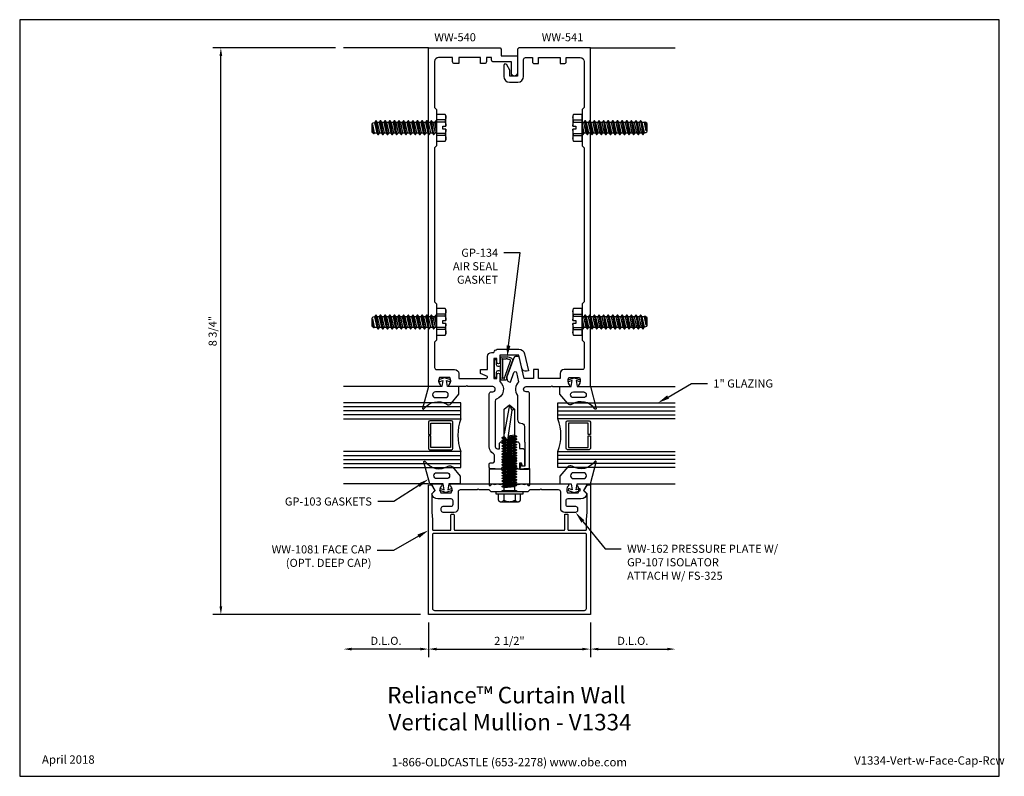
# Model space of a CAD drawing. Units: inches. Extents: x -0.7 to 14.5, y 0 to 11.7.
import ezdxf
from ezdxf import colors
from ezdxf.entities.mleader import LeaderData, LeaderLine
from ezdxf.enums import TextEntityAlignment as Align
from ezdxf.math import Vec2, Vec3

# ---------------------------------------------------------------- set-up
doc = ezdxf.new("R2010")
doc.units = ezdxf.units.IN
doc.header["$MEASUREMENT"] = 0
for name, color, linetype in [('Dimension', 3, 'Continuous'), ('Extrusion', 1, 'Continuous'), ('Fastener', 7, 'Continuous'), ('Gasket', 7, 'Continuous'), ('Glazing', 4, 'Continuous'), ('Sightline', 7, 'Continuous'), ('Tag', 7, 'Continuous'), ('Text', 6, 'Continuous'), ('Thermal', 2, 'Continuous')]:
    doc.layers.add(name, color=color, linetype=linetype)
doc.styles.get("Standard").update_dxf_attribs({"font": 'arial.ttf'})
doc.dimstyles.new('FULL', dxfattribs={"dimtxt": 0.125, "dimasz": 0.125, "dimexe": 0.125, "dimexo": 0.125, "dimgap": 0.0625, "dimtad": 1, "dimdec": 4, "dimzin": 3, "dimdsep": 46, "dimlunit": 4, "dimtxsty": 'Standard', "dimcen": 0.125, "dimclrd": 256, "dimclre": 256, "dimclrt": 256, "dimadec": 0, "dimazin": 0, "dimtfac": 1, "dimtdec": 4, "dimtofl": 0, "dimtmove": 0, "dimatfit": 3, "dimfxl": 0, "dimfrac": 2, "dimtolj": 1, "dimtzin": 3, "dimarcsym": 0})

# ---------------------------------------------------------------- blocks, each defined once
blk = doc.blocks.new('Web_Detail_Title_Block')
at = {"layer": 'defpoints'}
blk.add_lwpolyline([(-5.5, 0), (5.5, 0), (5.5, 8.5), (-5.5, 8.5)], close=True, dxfattribs=at)
at = {"layer": 'Tag', "insert": (0, 0.112), "char_height": 0.094, "attachment_point": 8}
blk.add_mtext_dynamic_manual_height_columns('1-866-OLDCASTLE (653-2278) www.obe.com', width=2.87905, gutter_width=0.625, heights=[0.123], dxfattribs=at)
at = {"layer": 'Tag'}
for tag, p, height in [('SYSTEM_001', (-0.428, 0.837), 0.185), ('DET_NAME_NO_001', (-1.067, 0.484), 0.185), ('DETNO_TITLE_001', (3.872, 0.131), 0.094)]:
    blk.add_attdef(tag, p, '', height=height, dxfattribs=at)
blk.add_attdef('DATE', text='', height=0.094, dxfattribs=at).set_placement((-5.25, 0.112), align=Align.BOTTOM_LEFT)
blk = doc.blocks.new('FS325')
at = {"linetype": 'ByBlock', "extrusion": (0, 0, -1)}
for p, q in [((-0.153, 0.129), (-0.153, -0.13)), ((-0.032, 0.087), (-0.128, 0.087)), ((-0.032, -0.087), (-0.128, -0.087))]:
    blk.add_line(p, q, dxfattribs=at)
at = {"linetype": 'ByBlock'}
for p, q in [((0.065, 0.08), (0.085, -0.08)), ((0.079, 0.111), (0.1, -0.111)), ((0.109, -0.111), (0.088, 0.111)), ((0.124, -0.08), (0.103, 0.08)), ((0.106, 0.08), (0.127, -0.08)), ((0.121, 0.111), (0.142, -0.111)), ((0.151, -0.111), (0.13, 0.111)), ((0.165, -0.08), (0.145, 0.08)), ((0.148, 0.08), (0.169, -0.08)), ((0.163, 0.111), (0.183, -0.111)), ((0.192, -0.111), (0.172, 0.111)), ((0.207, -0.08), (0.186, 0.08)), ((0.19, 0.08), (0.21, -0.08)), ((0.204, 0.111), (0.225, -0.111)), ((0.234, -0.111), (0.213, 0.111)), ((0.249, -0.08), (0.228, 0.08)), ((0.231, 0.08), (0.252, -0.08)), ((0.246, 0.111), (0.267, -0.111)), ((0.276, -0.111), (0.255, 0.111)), ((0.29, -0.08), (0.27, 0.08)), ((0.273, 0.08), (0.294, -0.08)), ((0.288, 0.111), (0.308, -0.111)), ((0.317, -0.111), (0.297, 0.111)), ((0.332, -0.08), (0.311, 0.08)), ((0.315, 0.08), (0.335, -0.08)), ((0.329, 0.111), (0.35, -0.111)), ((0.359, -0.111), (0.338, 0.111)), ((0.374, -0.08), (0.353, 0.08)), ((0.356, 0.08), (0.377, -0.08)), ((0.371, 0.111), (0.392, -0.111)), ((0.401, -0.111), (0.38, 0.111)), ((0.415, -0.08), (0.395, 0.08)), ((0.398, 0.08), (0.419, -0.08)), ((0.413, 0.111), (0.433, -0.111)), ((0.442, -0.111), (0.422, 0.111)), ((0.457, -0.08), (0.436, 0.08)), ((0.44, 0.08), (0.46, -0.08)), ((0.454, 0.111), (0.475, -0.111)), ((0.484, -0.111), (0.463, 0.111)), ((0.499, -0.08), (0.478, 0.08)), ((0.481, 0.08), (0.502, -0.08)), ((0.496, 0.111), (0.517, -0.111)), ((0.526, -0.111), (0.505, 0.111)), ((0.54, -0.08), (0.52, 0.08)), ((0.523, 0.08), (0.544, -0.08)), ((0.538, 0.111), (0.558, -0.111)), ((0.567, -0.111), (0.547, 0.111)), ((0.582, -0.08), (0.561, 0.08)), ((0.565, 0.08), (0.585, -0.08)), ((0.579, 0.111), (0.6, -0.111)), ((0.609, -0.111), (0.588, 0.111)), ((0.624, -0.08), (0.603, 0.08)), ((0.606, 0.08), (0.627, -0.08)), ((0.621, 0.111), (0.642, -0.111)), ((0.651, -0.111), (0.63, 0.111)), ((0.665, -0.08), (0.645, 0.08)), ((0.648, 0.08), (0.669, -0.08)), ((0.663, 0.111), (0.683, -0.111)), ((0.692, -0.111), (0.672, 0.111)), ((0.707, -0.08), (0.686, 0.08)), ((0.69, 0.08), (0.71, -0.08)), ((0.704, 0.111), (0.725, -0.111)), ((0.734, -0.111), (0.713, 0.111)), ((0.749, -0.08), (0.728, 0.08)), ((0.731, 0.08), (0.752, -0.08)), ((0.746, 0.111), (0.767, -0.111)), ((0.776, -0.111), (0.755, 0.111)), ((0.79, -0.08), (0.77, 0.08)), ((0.773, 0.08), (0.794, -0.08)), ((0.788, 0.111), (0.808, -0.111)), ((0.853, 0.08), (0.796, 0.028)), ((1.26, -0.036), (0.796, 0.028)), ((0.804, 0.035), (0.797, 0.111)), ((0.817, -0.111), (0.805, 0.026)), ((0.816, 0.045), (0.811, 0.08)), ((0.815, 0.08), (0.819, 0.048)), ((0.832, -0.08), (0.818, 0.025)), ((0.822, 0.024), (0.835, -0.08)), ((0.829, 0.111), (0.834, 0.062)), ((0.842, 0.07), (0.838, 0.111)), ((0.838, 0.022), (0.85, -0.111)), ((0.859, -0.111), (0.847, 0.021)), ((0.874, -0.08), (0.861, 0.019)), ((1.344, 0), (0.894, 0.08)), ((1.344, 0), (1.26, -0.036)), ((1.26, -0.036), (1.278, -0.08))]:
    blk.add_line(p, q, dxfattribs=at)
at = {"linetype": 'ByBlock', "extrusion": (0, 0, -1)}
blk.add_lwpolyline([(0, 0.21), (0.032, 0.21), (0.032, -0.21), (0, -0.21)], close=True, dxfattribs=at)
at = {"linetype": 'ByBlock'}
blk.add_lwpolyline([(0.022, -0.111), (0, -0.111), (0, 0.111), (0.022, 0.111)], close=True, dxfattribs=at)
blk.add_lwpolyline([(0.022, 0.08), (0.065, 0.08), (0.079, 0.111), (0.088, 0.111), (0.103, 0.08), (0.106, 0.08), (0.121, 0.111), (0.13, 0.111), (0.145, 0.08), (0.148, 0.08), (0.163, 0.111), (0.172, 0.111), (0.186, 0.08), (0.19, 0.08), (0.204, 0.111), (0.213, 0.111), (0.228, 0.08), (0.231, 0.08), (0.246, 0.111), (0.255, 0.111), (0.27, 0.08), (0.273, 0.08), (0.288, 0.111), (0.297, 0.111), (0.311, 0.08), (0.315, 0.08), (0.329, 0.111), (0.338, 0.111), (0.353, 0.08), (0.356, 0.08), (0.371, 0.111), (0.38, 0.111), (0.395, 0.08), (0.398, 0.08), (0.413, 0.111), (0.422, 0.111), (0.436, 0.08), (0.44, 0.08), (0.454, 0.111), (0.463, 0.111), (0.478, 0.08), (0.481, 0.08), (0.496, 0.111), (0.505, 0.111), (0.52, 0.08), (0.523, 0.08), (0.538, 0.111), (0.547, 0.111), (0.561, 0.08), (0.565, 0.08), (0.579, 0.111), (0.588, 0.111), (0.603, 0.08), (0.606, 0.08), (0.621, 0.111), (0.63, 0.111), (0.645, 0.08), (0.648, 0.08), (0.663, 0.111), (0.672, 0.111), (0.686, 0.08), (0.69, 0.08), (0.704, 0.111), (0.713, 0.111), (0.728, 0.08), (0.731, 0.08), (0.746, 0.111), (0.755, 0.111), (0.77, 0.08), (0.773, 0.08), (0.788, 0.111), (0.797, 0.111), (0.811, 0.08), (0.815, 0.08), (0.829, 0.111), (0.838, 0.111), (0.853, 0.08), (1.278, 0.08), (1.344, 0), (1.278, -0.08), (0.874, -0.08), (0.859, -0.111), (0.85, -0.111), (0.835, -0.08), (0.832, -0.08), (0.817, -0.111), (0.808, -0.111), (0.794, -0.08), (0.79, -0.08), (0.776, -0.111), (0.767, -0.111), (0.752, -0.08), (0.749, -0.08), (0.734, -0.111), (0.725, -0.111), (0.71, -0.08), (0.707, -0.08), (0.692, -0.111), (0.683, -0.111), (0.669, -0.08), (0.665, -0.08), (0.651, -0.111), (0.642, -0.111), (0.627, -0.08), (0.624, -0.08), (0.609, -0.111), (0.6, -0.111), (0.585, -0.08), (0.582, -0.08), (0.567, -0.111), (0.558, -0.111), (0.544, -0.08), (0.54, -0.08), (0.526, -0.111), (0.517, -0.111), (0.502, -0.08), (0.499, -0.08), (0.484, -0.111), (0.475, -0.111), (0.46, -0.08), (0.457, -0.08), (0.442, -0.111), (0.433, -0.111), (0.419, -0.08), (0.415, -0.08), (0.401, -0.111), (0.392, -0.111), (0.377, -0.08), (0.374, -0.08), (0.359, -0.111), (0.35, -0.111), (0.335, -0.08), (0.332, -0.08), (0.317, -0.111), (0.308, -0.111), (0.294, -0.08), (0.29, -0.08), (0.276, -0.111), (0.267, -0.111), (0.252, -0.08), (0.249, -0.08), (0.234, -0.111), (0.225, -0.111), (0.21, -0.08), (0.207, -0.08), (0.192, -0.111), (0.183, -0.111), (0.169, -0.08), (0.165, -0.08), (0.151, -0.111), (0.142, -0.111), (0.127, -0.08), (0.124, -0.08), (0.109, -0.111), (0.1, -0.111), (0.085, -0.08), (0.022, -0.08)], dxfattribs=at)
blk.add_rational_spline([(-0.032, 0.172), (-0.08, 0.172), (-0.128, 0.172), (-0.153, 0.158), (-0.153, 0.129), (-0.153, 0.101), (-0.128, 0.087), (-0.18, 0), (-0.128, -0.087), (-0.153, -0.101), (-0.153, -0.13), (-0.153, -0.158), (-0.128, -0.172), (-0.08, -0.172), (-0.032, -0.172)], [1, 1, 1, 0.863631768004, 1, 0.863631768004, 1, 0.85849089442, 1, 0.863631768004, 1, 0.863631768004, 1, 1, 1], degree=2, knots=[0, 0, 0, 1, 1, 2.056733, 2.056733, 3.113466, 3.113466, 4.190419, 4.190419, 5.247152, 5.247152, 6.303884, 6.303884, 7.303884, 7.303884, 7.303884], dxfattribs=at)
blk = doc.blocks.new('*D2')
at = {"layer": 'defpoints', "color": 0, "transparency": 16777216}
for p in [(5.625, 2.5), (8.125, 2.5), (8.125, 1.965)]:
    blk.add_point(p, dxfattribs=at)
at = {"layer": 'Dimension', "lineweight": -2, "transparency": 16777216}
for p, q in [((5.625, 2.375), (5.625, 1.84)), ((8.125, 2.375), (8.125, 1.84)), ((5.75, 1.965), (8, 1.965))]:
    blk.add_line(p, q, dxfattribs=at)
at = {"layer": 'Dimension', "transparency": 16777216}
for points in [[(5.75, 1.986), (5.75, 1.945), (5.625, 1.965)], [(8, 1.986), (8, 1.945), (8.125, 1.965)]]:
    blk.add_solid(points, dxfattribs=at)
at = {"layer": 'Dimension', "transparency": 16777216, "insert": (6.875, 2.093), "char_height": 0.125, "attachment_point": 5}
blk.add_mtext('\\A1;2 1/2"', dxfattribs=at)
blk = doc.blocks.new('*D3')
at = {"layer": 'defpoints', "color": 0, "transparency": 16777216}
for p in [(9.437, 3.5), (8.125, 2.5), (9.437, 1.965)]:
    blk.add_point(p, dxfattribs=at)
at = {"layer": 'Dimension', "lineweight": -2, "transparency": 16777216}
for p, q in [((8.125, 2.375), (8.125, 1.84)), ((8.25, 1.965), (9.312, 1.965))]:
    blk.add_line(p, q, dxfattribs=at)
at = {"layer": 'Dimension', "transparency": 16777216}
for points in [[(8.25, 1.986), (8.25, 1.945), (8.125, 1.965)], [(9.312, 1.986), (9.312, 1.945), (9.437, 1.965)]]:
    blk.add_solid(points, dxfattribs=at)
at = {"layer": 'Dimension', "transparency": 16777216, "insert": (8.781, 2.093), "char_height": 0.125, "attachment_point": 5}
blk.add_mtext('\\A1;D.L.O.', dxfattribs=at)
blk = doc.blocks.new('*D4')
at = {"layer": 'defpoints', "color": 0, "transparency": 16777216}
for p in [(4.313, 3.5), (5.625, 2.5), (4.313, 1.965)]:
    blk.add_point(p, dxfattribs=at)
at = {"layer": 'Dimension', "lineweight": -2, "transparency": 16777216}
for p, q in [((5.625, 2.375), (5.625, 1.84)), ((5.5, 1.965), (4.438, 1.965))]:
    blk.add_line(p, q, dxfattribs=at)
at = {"layer": 'Dimension', "transparency": 16777216}
for points in [[(4.438, 1.986), (4.438, 1.945), (4.313, 1.965)], [(5.5, 1.986), (5.5, 1.945), (5.625, 1.965)]]:
    blk.add_solid(points, dxfattribs=at)
at = {"layer": 'Dimension', "transparency": 16777216, "insert": (4.969, 2.093), "char_height": 0.125, "attachment_point": 5}
blk.add_mtext('\\A1;D.L.O.', dxfattribs=at)
blk = doc.blocks.new('*D5')
at = {"layer": 'defpoints', "color": 0, "transparency": 16777216}
for p in [(2.419, 11.253), (4.313, 11.253), (5.625, 2.5)]:
    blk.add_point(p, dxfattribs=at)
at = {"layer": 'Dimension', "lineweight": -2, "transparency": 16777216}
for p, q in [((4.188, 11.253), (2.294, 11.253)), ((2.419, 2.625), (2.419, 11.128)), ((5.5, 2.5), (2.294, 2.5))]:
    blk.add_line(p, q, dxfattribs=at)
at = {"layer": 'Dimension', "transparency": 16777216}
for points in [[(2.398, 11.128), (2.44, 11.128), (2.419, 11.253)], [(2.398, 2.625), (2.44, 2.625), (2.419, 2.5)]]:
    blk.add_solid(points, dxfattribs=at)
at = {"layer": 'Dimension', "transparency": 16777216, "insert": (2.292, 6.877), "char_height": 0.125, "attachment_point": 5, "rotation": 90}
blk.add_mtext('\\A1;8 3/4"', dxfattribs=at)
blk = doc.blocks.new('fs8')
at = {"linetype": 'ByBlock', "lineweight": -2, "ltscale": 0.25}
for p, q in [((-0.965, -0.088), (-0.984, 0.05)), ((-0.957, -0.079), (-0.984, 0.05)), ((-0.984, -0.002), (-0.984, 0.05)), ((-0.96, 0.076), (-0.923, -0.079)), ((-0.905, -0.106), (-0.94, 0.106)), ((-0.897, -0.106), (-0.933, 0.106)), ((-0.916, 0.079), (-0.881, -0.079)), ((-0.887, 0.079), (-0.851, -0.079)), ((-0.833, -0.106), (-0.869, 0.106)), ((-0.826, -0.106), (-0.861, 0.106)), ((-0.845, 0.079), (-0.809, -0.079)), ((-0.815, 0.079), (-0.78, -0.079)), ((-0.762, -0.106), (-0.798, 0.106)), ((-0.754, -0.106), (-0.79, 0.106)), ((-0.773, 0.079), (-0.738, -0.079)), ((-0.744, 0.079), (-0.708, -0.079)), ((-0.691, -0.106), (-0.726, 0.106)), ((-0.683, -0.106), (-0.718, 0.106)), ((-0.702, 0.079), (-0.667, -0.079)), ((-0.672, 0.079), (-0.637, -0.079)), ((-0.619, -0.106), (-0.655, 0.106)), ((-0.612, -0.106), (-0.647, 0.106)), ((-0.631, 0.079), (-0.595, -0.079)), ((-0.601, 0.079), (-0.565, -0.079)), ((-0.548, -0.106), (-0.583, 0.106)), ((-0.54, -0.106), (-0.576, 0.106)), ((-0.559, 0.079), (-0.524, -0.079)), ((-0.53, 0.079), (-0.494, -0.079)), ((-0.476, -0.106), (-0.512, 0.106)), ((-0.469, -0.106), (-0.504, 0.106)), ((-0.488, 0.079), (-0.452, -0.079)), ((-0.458, 0.079), (-0.423, -0.079)), ((-0.405, -0.106), (-0.44, 0.106)), ((-0.397, -0.106), (-0.433, 0.106)), ((-0.416, 0.079), (-0.381, -0.079)), ((-0.387, 0.079), (-0.351, -0.079)), ((-0.333, -0.106), (-0.369, 0.106)), ((-0.326, -0.106), (-0.361, 0.106)), ((-0.345, 0.079), (-0.309, -0.079)), ((-0.315, 0.079), (-0.28, -0.079)), ((-0.262, -0.106), (-0.298, 0.106)), ((-0.254, -0.106), (-0.29, 0.106)), ((-0.273, 0.079), (-0.238, -0.079)), ((-0.244, 0.079), (-0.208, -0.079)), ((-0.191, -0.106), (-0.226, 0.106)), ((-0.183, -0.106), (-0.218, 0.106)), ((-0.202, 0.079), (-0.167, -0.079)), ((-0.172, 0.079), (-0.137, -0.079)), ((-0.119, -0.106), (-0.155, 0.106)), ((-0.112, -0.106), (-0.147, 0.106)), ((-0.131, 0.079), (-0.095, -0.079)), ((-0.101, 0.079), (-0.065, -0.079)), ((-0.048, -0.106), (-0.083, 0.106)), ((-0.04, -0.106), (-0.076, 0.106)), ((-0.059, 0.079), (-0.024, -0.079)), ((-0.03, 0.079), (0, -0.065)), ((0, 0.042), (-0.012, 0.106)), ((0, 0.076), (-0.004, 0.106)), ((-0.973, -0.088), (-0.984, -0.002)), ((-0.981, -0.078), (-0.984, -0.002))]:
    blk.add_line(p, q, dxfattribs=at)
at = {"linetype": 'ByBlock'}
for p, q in [((0.135, 0.119), (0, 0.119)), ((0.135, 0.087), (0, 0.087)), ((0.135, -0.087), (0, -0.087)), ((0.135, -0.119), (0, -0.119))]:
    blk.add_line(p, q, dxfattribs=at)
blk.add_lwpolyline([(0, -0.206), (0.135, -0.206), (0.145, -0.185), (0.145, -0.023), (0.098, -0.023), (0.098, 0.023), (0.145, 0.023), (0.145, 0.185), (0.135, 0.206), (0, 0.206)], close=True, dxfattribs=at)
for points in [[(0.135, 0.206, -0.224461), (0.135, 0.119), (0.135, 0.087, -0.043372), (0.145, 0.023)], [(0.145, -0.023, -0.043372), (0.135, -0.087), (0.135, -0.119, -0.224461), (0.135, -0.206)]]:
    blk.add_lwpolyline(points, format="xyb", dxfattribs=at)
at = {"linetype": 'ByBlock', "lineweight": -2, "ltscale": 0.25}
blk.add_lwpolyline([(0, 0.099), (-0.004, 0.106), (-0.012, 0.106), (-0.03, 0.079), (-0.059, 0.079), (-0.076, 0.106), (-0.083, 0.106), (-0.101, 0.079), (-0.131, 0.079), (-0.147, 0.106), (-0.155, 0.106), (-0.172, 0.079), (-0.202, 0.079), (-0.218, 0.106), (-0.226, 0.106), (-0.244, 0.079), (-0.273, 0.079), (-0.29, 0.106), (-0.298, 0.106), (-0.315, 0.079), (-0.345, 0.079), (-0.361, 0.106), (-0.369, 0.106), (-0.387, 0.079), (-0.416, 0.079), (-0.433, 0.106), (-0.44, 0.106), (-0.458, 0.079), (-0.488, 0.079), (-0.504, 0.106), (-0.512, 0.106), (-0.53, 0.079), (-0.559, 0.079), (-0.576, 0.106), (-0.583, 0.106), (-0.601, 0.079), (-0.631, 0.079), (-0.647, 0.106), (-0.655, 0.106), (-0.672, 0.079), (-0.702, 0.079), (-0.718, 0.106), (-0.726, 0.106), (-0.744, 0.079), (-0.773, 0.079), (-0.79, 0.106), (-0.798, 0.106), (-0.815, 0.079), (-0.845, 0.079), (-0.861, 0.106), (-0.869, 0.106), (-0.887, 0.079), (-0.916, 0.079), (-0.933, 0.106), (-0.94, 0.106), (-0.96, 0.076), (-0.983, 0.072, 0.361341), (-1, 0.052), (-1, -0.058, 0.397402), (-0.981, -0.078), (-0.973, -0.088), (-0.965, -0.088), (-0.957, -0.079), (-0.923, -0.079), (-0.905, -0.106), (-0.897, -0.106), (-0.881, -0.079), (-0.851, -0.079), (-0.833, -0.106), (-0.826, -0.106), (-0.809, -0.079), (-0.78, -0.079), (-0.762, -0.106), (-0.754, -0.106), (-0.738, -0.079), (-0.708, -0.079), (-0.691, -0.106), (-0.683, -0.106), (-0.667, -0.079), (-0.637, -0.079), (-0.619, -0.106), (-0.612, -0.106), (-0.595, -0.079), (-0.565, -0.079), (-0.548, -0.106), (-0.54, -0.106), (-0.524, -0.079), (-0.494, -0.079), (-0.476, -0.106), (-0.469, -0.106), (-0.452, -0.079), (-0.423, -0.079), (-0.405, -0.106), (-0.397, -0.106), (-0.381, -0.079), (-0.351, -0.079), (-0.333, -0.106), (-0.326, -0.106), (-0.309, -0.079), (-0.28, -0.079), (-0.262, -0.106), (-0.254, -0.106), (-0.238, -0.079), (-0.208, -0.079), (-0.191, -0.106), (-0.183, -0.106), (-0.167, -0.079), (-0.137, -0.079), (-0.119, -0.106), (-0.112, -0.106), (-0.095, -0.079), (-0.065, -0.079), (-0.048, -0.106), (-0.04, -0.106), (-0.024, -0.079), (0, -0.079)], format="xyb", dxfattribs=at)

msp = doc.modelspace()

# ---------------------------------------------------------------- linework, layer by layer
at = {"layer": 'Extrusion', "linetype": 'ByBlock'}
for points in [[(6.9285, 4.93), (6.891, 4.93), (6.875, 4.946), (6.859, 4.93), (6.8215, 4.93, 0.41421356), (6.7905, 4.899), (6.7905, 4.793), (6.7405, 4.743), (6.5935, 4.743, -0.41421356), (6.5625, 4.774), (6.5625, 4.823, -0.41421356), (6.5825, 4.843), (6.6225, 4.843, 0.41421356), (6.6425, 4.863), (6.6425, 4.96277, 0.28261526), (6.63154, 4.98061, -0.28261526), (6.5625, 5.093), (6.5625, 5.908, -0.41421356), (6.5935, 5.939), (6.6165, 5.939, 1), (6.6165, 6.019), (6.23345, 6.019), (6.21845, 6.034), (6.20345, 6.019), (5.958, 6.019, -0.65050762), (5.94466, 6.04909, 0.32509702), (5.95652, 6.159), (5.79348, 6.159, 0.32509702), (5.80534, 6.04909, -0.65050762), (5.792, 6.019), (5.625, 6.019), (5.625, 11.253), (6.73, 11.253), (6.75, 11.233), (6.75, 11.128), (7, 11.128), (7, 10.8625, -1), (6.906, 10.8625), (6.906, 11.034), (6.631, 11.034, -0.41421356), (6.6, 11.065), (6.6, 11.103), (6.51985, 11.103), (6.51985, 11.04, -0.41421356), (6.48885, 11.009), (6.42627, 11.009), (6.42627, 11.103), (6.09168, 11.103), (6.09168, 11.009), (6.02909, 11.009, -0.41421356), (5.99809, 11.04), (5.99809, 11.103), (5.7815, 11.103, 0.41421356), (5.719, 11.0405), (5.719, 10.331), (5.75, 10.3), (5.75, 10.034), (5.735, 10.019), (5.75, 10.004), (5.75, 9.738), (5.719, 9.707), (5.719, 7.33119), (5.75, 7.30019), (5.75, 7.03419), (5.735, 7.01919), (5.75, 7.00419), (5.75, 6.73819), (5.719, 6.70719), (5.719, 6.315, 0.41421356), (5.75, 6.284), (6.02918, 6.284, -0.41421356), (6.09168, 6.2215), (6.09168, 6.144), (6.50726, 6.144, 0.41421356), (6.53826, 6.175), (6.42627, 6.22218), (6.42627, 6.284), (6.53826, 6.284), (6.53826, 6.4855, -0.41421356), (6.60076, 6.548), (6.6335, 6.548), (6.64619, 6.56856, -0.26013452), (6.69938, 6.59824), (7.02208, 6.59824, -0.34921563), (7.10977, 6.52849), (7.17058, 6.26509), (7.13989, 6.258, -0.41421356), (7.06493, 6.30484), (7.0189, 6.50424), (6.7275, 6.50424), (6.7275, 6.3915, -1), (6.6825, 6.3915), (6.6825, 6.454), (6.6325, 6.454), (6.6325, 6.144), (6.6825, 6.144), (6.6825, 6.2065, -1), (6.7275, 6.2065), (6.7275, 6.10108, -0.55707282), (6.67627, 5.82521, 0.30936942), (6.6565, 5.79631), (6.6565, 5.093, 0.41421356), (6.6885, 5.061), (6.7205, 5.061), (6.7205, 5.133, -1), (6.7905, 5.133), (6.7905, 5.08), (6.9595, 5.08), (6.9595, 5.133, -1), (7.0295, 5.133), (7.0295, 5.0612), (7.0865, 5.0612, -0.41421356), (7.1065, 5.0412), (7.1065, 4.793), (7.07841, 4.793), (7.0637, 4.83512), (7.02989, 4.83512), (7.02989, 4.743), (7.0095, 4.743), (6.9595, 4.793), (6.9595, 4.899, 0.41421356)], [(6.83633, 6.17298, 0.41421356), (6.87368, 6.09287), (6.89013, 6.08689), (6.94575, 6.23972, -0.74673542), (6.98403, 6.23738), (7.01677, 6.09561, 0.36726358), (6.9995, 5.88272), (6.9995, 5.51, 0.41421352), (7.0535, 5.456, -0.41421352), (7.1075, 5.402), (7.1075, 5.16595), (7.1155, 5.16035), (7.1155, 4.793), (7.0741, 4.793), (7.06487, 4.81942), (7.05487, 4.81942, 0.41421356), (7.04487, 4.80942), (7.04487, 4.77416), (7.03799, 4.76728), (7.03799, 4.743), (7.1565, 4.743, 0.41421356), (7.1875, 4.774), (7.1875, 5.90803, 0.41421356), (7.1565, 5.939), (7.1335, 5.939, -1), (7.1335, 6.019), (7.5168, 6.019), (7.5318, 6.034), (7.5468, 6.019), (7.792, 6.019, 0.65050762), (7.80534, 6.04909, -0.32509702), (7.79348, 6.159), (7.95652, 6.159, -0.32509702), (7.94466, 6.04909, 0.65050762), (7.958, 6.019), (8.125, 6.019), (8.125, 11.253), (7.02, 11.253), (7, 11.233), (7, 10.8155), (6.881, 10.8155), (6.881, 10.90978), (6.83365, 10.9918, 0.76732699), (6.787, 10.9793), (6.787, 10.8115, 0.41421356), (6.877, 10.7215), (7.004, 10.7215, 0.41421356), (7.094, 10.8115), (7.094, 11.07181, -0.41421356), (7.125, 11.10281), (7.23015, 11.10281), (7.23015, 11.04, 0.41421356), (7.26115, 11.009), (7.32373, 11.009), (7.32373, 11.10281), (7.65832, 11.10281), (7.65832, 11.009), (7.72091, 11.009, 0.41421356), (7.75191, 11.04), (7.75191, 11.10281), (7.9685, 11.10281, -0.41421356), (8.031, 11.04031), (8.031, 10.331), (8, 10.3), (8, 10.034), (8.015, 10.019), (8, 10.004), (8, 9.738), (8.031, 9.707), (8.031, 7.33119), (8, 7.30019), (8, 7.03419), (8.015, 7.01919), (8, 7.00419), (8, 6.73819), (8.031, 6.70719), (8.031, 6.315, -0.41421356), (8, 6.284), (7.72082, 6.284, 0.41421356), (7.65832, 6.2215), (7.65832, 6.144), (7.32339, 6.144), (7.32339, 6.284), (7.24539, 6.284), (7.24539, 6.144), (7.10207, 6.144), (7.02912, 6.45997, 0.34921563), (6.99891, 6.484), (6.97124, 6.484, 0.31529879), (6.94211, 6.4636)], [(8.053, 3.8, 0.41421356), (8.063, 3.81), (8.063, 3.969), (8.075, 4.081), (8.075, 4.363), (8.025, 4.413), (8.075, 4.5), (8.125, 4.5), (8.125, 2.5), (5.625, 2.5), (5.625, 4.5), (5.675, 4.5), (5.725, 4.413), (5.675, 4.363), (5.675, 4.081), (5.687, 3.969), (5.687, 3.81, 0.41421356), (5.697, 3.8), (5.96166, 3.8, 0.41421356), (5.97166, 3.81), (5.97166, 4.04, -0.41421356), (5.98166, 4.05), (6.01166, 4.05, -0.41421356), (6.02166, 4.04), (6.02166, 3.81, 0.41421356), (6.03166, 3.8), (7.71866, 3.8, 0.41421356), (7.72866, 3.81), (7.72866, 4.04, -0.41421356), (7.73866, 4.05), (7.76866, 4.05, -0.41421356), (7.77866, 4.04), (7.77866, 3.81, 0.41421356), (7.78866, 3.8)], [(5.68433, 4.519), (5.8125, 4.519, -0.65050762), (5.82584, 4.48891, 0.32509702), (5.81398, 4.379), (5.97702, 4.379, 0.32509702), (5.96516, 4.48891, -0.65050762), (5.9785, 4.519), (7.7715, 4.519, -0.65050762), (7.78484, 4.48891, 0.32509702), (7.77298, 4.379), (7.93602, 4.379, 0.32509702), (7.92416, 4.48891, -0.65050762), (7.9375, 4.519), (8.06567, 4.519, -0.57735027), (8.07418, 4.50425), (8.0215, 4.413), (8.072, 4.3625, -0.36342869), (7.97946, 4.285), (7.7755, 4.285, 0.41421356), (7.7445, 4.254), (7.7445, 4.202, 0.41421356), (7.7755, 4.171), (7.8955, 4.171, -0.41421356), (7.9265, 4.14), (7.9265, 4.108, -0.41421356), (7.8955, 4.077), (7.7285, 4.077, -0.41421356), (7.6665, 4.139), (7.6665, 4.394, 0.41421356), (7.6355, 4.425), (7.373, 4.425), (7.358, 4.44), (7.343, 4.425), (7.188, 4.425), (7.157, 4.394), (6.89, 4.394), (6.875, 4.409), (6.86, 4.394), (6.593, 4.394), (6.562, 4.425), (6.407, 4.425), (6.392, 4.44), (6.377, 4.425), (6.1145, 4.425, 0.41421356), (6.0835, 4.394), (6.0835, 4.139, -0.41421356), (6.0215, 4.077), (5.8545, 4.077, -0.41421356), (5.8235, 4.108), (5.8235, 4.14, -0.41421356), (5.8545, 4.171), (5.9745, 4.171, 0.41421356), (6.0055, 4.202), (6.0055, 4.254, 0.41421356), (5.9745, 4.285), (5.77054, 4.285, -0.36342869), (5.678, 4.3625), (5.7285, 4.413), (5.67582, 4.50425, -0.57735027)]]:
    msp.add_lwpolyline(points, format="xyb", close=True, dxfattribs=at)
at = {"layer": 'Extrusion', "linetype": 'ByBlock', "ltscale": 0.75}
msp.add_lwpolyline([(8.063, 2.593), (8.063, 3.74, 0.41421356), (8.053, 3.75), (5.697, 3.75, 0.41421356), (5.687, 3.74), (5.687, 2.593, 0.41421356), (5.718, 2.562), (8.032, 2.562, 0.41421356)], format="xyb", close=True, dxfattribs=at)
at = {"layer": 'Gasket', "linetype": 'ByBlock'}
for points in [[(6.7385, 6.3445), (6.7385, 6.3445, -0.26794919), (6.71165, 6.329), (6.7025, 6.329, -0.41421356), (6.6775, 6.354), (6.6775, 6.424, 0.41421356), (6.6675, 6.434), (6.6475, 6.434, 0.41421356), (6.6375, 6.424), (6.6375, 6.174, 0.41421356), (6.6475, 6.164), (6.6675, 6.164, 0.41421356), (6.6775, 6.174), (6.6775, 6.244, -0.41421356), (6.7025, 6.269), (6.71165, 6.269, -0.26794919), (6.7385, 6.2535), (6.7385, 6.2535)], [(6.81859, 6.124, 0.46290917), (6.83339, 6.14144, -0.12880996), (6.83633, 6.17298), (6.92508, 6.41682, 0.37959955), (6.90995, 6.45508, 0.10531435), (6.8385, 6.474), (6.7385, 6.474), (6.7385, 6.124)], [(6.79929, 6.15421), (6.80259, 6.15421, -0.08038383), (6.80814, 6.18324), (6.89408, 6.41936, 0.39626181), (6.88867, 6.43195, 0.08656899), (6.83944, 6.4439, 1.00638433), (6.82344, 6.444), (6.7765, 6.444, 2.41421356), (6.7685, 6.436), (6.7685, 6.162, 2.41421356), (6.7765, 6.154), (6.78665, 6.154, 1.38631319)], [(5.625, 6.019), (5.53442, 5.68413, 0.84170566), (5.55586, 5.67415, -0.40002273), (5.90851, 5.7466, 0.37493413), (5.97342, 5.757), (6.095, 5.903), (6.095, 6.019), (5.92, 6.019), (5.905, 6.11271), (5.96073, 6.0946), (5.97, 6.12313), (5.875, 6.154), (5.78, 6.12313), (5.78927, 6.0946), (5.845, 6.11271), (5.83, 6.019)], [(8.125, 6.019), (8.21558, 5.68413, -0.84170566), (8.19414, 5.67415, 0.40002273), (7.84149, 5.7466, -0.37493413), (7.77658, 5.757), (7.655, 5.903), (7.655, 6.019), (7.83, 6.019), (7.845, 6.11271), (7.78927, 6.0946), (7.78, 6.12313), (7.875, 6.154), (7.97, 6.12313), (7.96073, 6.0946), (7.905, 6.11271), (7.92, 6.019)], [(5.88669, 5.849, 1), (5.88669, 5.939), (5.7324, 5.939, 1), (5.7324, 5.849)], [(7.86331, 5.849, -1), (7.86331, 5.939), (8.0176, 5.939, -1), (8.0176, 5.849)], [(5.6455, 4.519), (5.55492, 4.85387, -0.84170566), (5.57636, 4.86385, 0.40002273), (5.92901, 4.7914, -0.37493413), (5.99392, 4.781), (6.1155, 4.635), (6.1155, 4.519), (5.9405, 4.519), (5.9255, 4.42529), (5.98123, 4.4434), (5.9905, 4.41487), (5.8955, 4.384), (5.8005, 4.41487), (5.80977, 4.4434), (5.8655, 4.42529), (5.8505, 4.519)], [(8.12537, 4.519), (8.21596, 4.85387, 0.84170566), (8.19452, 4.86385, -0.40002273), (7.84187, 4.7914, 0.37493413), (7.77695, 4.781), (7.65537, 4.635), (7.65537, 4.519), (7.83037, 4.519), (7.84537, 4.42529), (7.78964, 4.4434), (7.78037, 4.41487), (7.87537, 4.384), (7.97037, 4.41487), (7.9611, 4.4434), (7.90537, 4.42529), (7.92037, 4.519)], [(5.90719, 4.689, -1), (5.90719, 4.599), (5.7529, 4.599, -1), (5.7529, 4.689)], [(7.86368, 4.689, 1), (7.86368, 4.599), (8.01798, 4.599, 1), (8.01798, 4.689)]]:
    msp.add_lwpolyline(points, format="xyb", close=True, dxfattribs=at)
at = {"layer": 'Glazing', "linetype": 'ByBlock', "ltscale": 0.75}
for p, q in [((6.125, 5.707), (4.313, 5.707)), ((6.125, 5.645), (4.313, 5.645)), ((7.625, 5.707), (9.437, 5.707)), ((7.625, 5.645), (9.437, 5.645)), ((6.125, 5.583), (4.313, 5.583)), ((7.625, 5.583), (9.437, 5.583)), ((4.313, 4.955), (6.125, 4.955)), ((4.313, 4.893), (6.125, 4.893)), ((9.437, 4.955), (7.625, 4.955)), ((9.437, 4.893), (7.625, 4.893)), ((4.313, 4.831), (6.125, 4.831)), ((9.437, 4.831), (7.625, 4.831))]:
    msp.add_line(p, q, dxfattribs=at)
for points in [[(4.313, 5.521), (6.125, 5.521), (6.125, 5.769), (4.313, 5.769)], [(9.437, 5.521), (7.625, 5.521), (7.625, 5.769), (9.437, 5.769)], [(4.313, 4.769), (6.125, 4.769), (6.125, 5.017), (4.313, 5.017)], [(9.437, 4.769), (7.625, 4.769), (7.625, 5.017), (9.437, 5.017)]]:
    msp.add_lwpolyline(points, dxfattribs=at)
at = {"layer": 'Glazing', "linetype": 'ByBlock'}
for points in [[(5.625, 5.473), (5.625, 5.279), (5.661, 5.279), (5.661, 5.457), (5.964, 5.457), (5.964, 5.081), (5.661, 5.081), (5.661, 5.259), (5.625, 5.259), (5.625, 5.065, 0.41421356), (5.645, 5.045), (5.98, 5.045, 0.41421356), (6, 5.065), (6, 5.473, 0.41421356), (5.98, 5.493), (5.645, 5.493, 0.41421356)], [(8.125, 5.473), (8.125, 5.279), (8.089, 5.279), (8.089, 5.457), (7.786, 5.457), (7.786, 5.081), (8.089, 5.081), (8.089, 5.259), (8.125, 5.259), (8.125, 5.065, -0.41421356), (8.105, 5.045), (7.77, 5.045, -0.41421356), (7.75, 5.065), (7.75, 5.473, -0.41421356), (7.77, 5.493), (8.105, 5.493, -0.41421356)]]:
    msp.add_lwpolyline(points, format="xyb", close=True, dxfattribs=at)
for centre, start, end in [((6.78987, 5.269), 159.24208, 200.75792), ((6.96013, 5.269), 339.24208, 20.75792)]:
    msp.add_arc(centre, 0.71102, start, end, dxfattribs=at)
at = {"layer": 'Sightline'}
for p, q in [((5.625, 11.253), (4.313, 11.253)), ((8.125, 11.253), (9.437, 11.253)), ((5.625, 6.019), (4.313, 6.019)), ((8.125, 6.019), (9.437, 6.019)), ((5.62463, 4.519), (4.313, 4.519)), ((8.12537, 4.519), (9.437, 4.519))]:
    msp.add_line(p, q, dxfattribs=at)
at = {"layer": 'Thermal', "linetype": 'ByBlock', "ltscale": 0.75}
msp.add_lwpolyline([(6.91636, 4.63037), (6.93466, 4.52662, 0.6166946), (6.97814, 4.51908, 0.24450897), (7.05994, 4.51908, 0.24449878), (7.14174, 4.51908), (7.16617, 4.49419, 0.73323034), (7.188, 4.50108), (7.188, 4.75308), (6.9995, 4.74308), (6.96309, 4.79508), (6.94882, 4.79508, -0.34285993), (6.93429, 4.80637), (6.91345, 4.88811), (6.96366, 4.86845, 0.54861879), (6.985, 4.88205), (6.985, 4.88756, 0.29147342), (6.97634, 4.90116), (6.91726, 4.92871, 0.22169466), (6.83274, 4.92871), (6.77366, 4.90116, 0.29147342), (6.765, 4.88756), (6.765, 4.88205, 0.54861879), (6.78634, 4.86845), (6.83655, 4.88811), (6.81571, 4.80637, -0.34285993), (6.80118, 4.79508), (6.78691, 4.79508), (6.7505, 4.74308), (6.562, 4.75308), (6.562, 4.50108, 0.73323034), (6.58383, 4.49419), (6.60826, 4.51908, 0.24449878), (6.69006, 4.51908, 0.24449878), (6.77186, 4.51908, 0.61662579), (6.81534, 4.52662), (6.83364, 4.63037, -0.83909963)], format="xyb", close=True, dxfattribs=at)

# ---------------------------------------------------------------- block references
ref = msp.add_blockref('Web_Detail_Title_Block', (6.875, 0), dxfattribs=dict(xscale=1.375, yscale=1.375, zscale=1.375))
ref.add_attrib('SYSTEM_001', '%%UReliance™ Curtain Wall', (4.98749, 1.12758), dxfattribs={"layer": 'Tag', "height": 0.254375})
ref.add_attrib('DET_NAME_NO_001', '%%UVertical Mullion - V1334', (5.0064, 0.70982), dxfattribs={"layer": 'Tag', "height": 0.254375})
ref.add_attrib('DETNO_TITLE_001', 'V1334-Vert-w-Face-Cap-Rcw', (12.19904, 0.17985), dxfattribs={"layer": 'Tag', "height": 0.12925})
ref.add_attrib('DATE', 'April 2018', dxfattribs={"layer": 'Tag', "height": 0.12925}).set_placement((-0.34375, 0.154), align=Align.BOTTOM_LEFT)
at = {"layer": 'Fastener'}
for p in [(5.75, 10.019), (5.75, 7.01919)]:
    msp.add_blockref('fs8', p, dxfattribs=at)
for name, p, rotation in [('fs8', (8, 10.019), 180), ('fs8', (8, 7.01919), 180), ('FS325', (6.875, 4.394), 90)]:
    msp.add_blockref(name, p, dxfattribs=dict(at, rotation=rotation))

# ---------------------------------------------------------------- texts
at = {"layer": 'Text'}
for s, p in [('WW-540', (6.03566, 11.315)), ('WW-541', (7.69498, 11.315))]:
    msp.add_text(s, height=0.125, dxfattribs=at).set_placement(p, align=Align.BOTTOM_CENTER)

# ---------------------------------------------------------------- dimensions: what is measured, and where the dimension line sits
at = {"layer": 'Dimension'}
dim = msp.add_linear_dim(base=(2.41908, 11.253), p1=(5.625, 2.5), p2=(4.313, 11.253), angle=90, dimstyle='FULL', dxfattribs=at)
dim.commit()
dim.dimension.update_dxf_attribs({"geometry": '*D5', "text_midpoint": (2.2919, 6.8765)})
dim = msp.add_linear_dim(base=(4.313, 1.96546), p1=(5.625, 2.5), p2=(4.313, 3.5), angle=180, text='D.L.O.', dimstyle='FULL', override={"dimse2": 1}, dxfattribs=at)
dim.commit()
dim.dimension.update_dxf_attribs({"geometry": '*D4', "text_midpoint": (4.969, 2.09263)})
dim = msp.add_linear_dim(base=(9.437, 1.96546), p1=(8.125, 2.5), p2=(9.437, 3.5), text='D.L.O.', dimstyle='FULL', override={"dimse2": 1}, dxfattribs=at)
dim.commit()
dim.dimension.update_dxf_attribs({"geometry": '*D3', "text_midpoint": (8.781, 2.09263)})
dim = msp.add_linear_dim(base=(8.125, 1.96546), p1=(5.625, 2.5), p2=(8.125, 2.5), dimstyle='FULL', dxfattribs=at)
dim.commit()
dim.dimension.update_dxf_attribs({"geometry": '*D2', "text_midpoint": (6.875, 2.09259)})

# ---------------------------------------------------------------- leaders
at = {"layer": 'Text'}
ml = msp.add_multileader_mtext('Standard', dxfattribs=at)
ml.set_content('GP-134 AIR SEAL GASKET', color=256)
ml.set_leader_properties()
ml.build(insert=Vec2(0, 0))
ml.multileader.update_dxf_attribs({"dogleg_length": 0.25, "arrow_head_size": 0.18})
ctx = ml.context
ctx.base_point, ctx.char_height, ctx.arrow_head_size, ctx.landing_gap_size, ctx.plane_origin = Vec3(5.831, 8.08639), 0.125, 0.18, 0.09, Vec3(6.8385, 6.474)
ctx.text_align_type = 2
notes = []
notes.append((ctx, [(0, (1, 1, 0), (7.04093, 8.08639), (-1, 0), 0.25, [(0, [(6.8385, 6.474)], 0, [])])]))
ctx.mtext.insert, ctx.mtext.width, ctx.mtext.alignment, ctx.mtext.flow_direction = Vec3(6.70093, 8.14995), 0.8167807, 3, 5
ml = msp.add_multileader_mtext('Standard', dxfattribs=at)
ml.set_content('1" GLAZING', color=256)
ml.set_leader_properties()
ml.build(insert=Vec2(0, 0))
ml.multileader.update_dxf_attribs({"dogleg_length": 0.25, "arrow_head_size": 0.18})
ctx = ml.context
ctx.base_point, ctx.char_height, ctx.arrow_head_size, ctx.landing_gap_size, ctx.plane_origin = Vec3(9.93455, 6.06663), 0.125, 0.18, 0.09, Vec3(9.16905, 5.769)
notes.append((ctx, [(0, (1, 1, 0), (9.68455, 6.06663), (1, 0), 0.25, [(0, [(9.16905, 5.769)], 0, [])])]))
ctx.mtext.insert, ctx.mtext.flow_direction = Vec3(10.02455, 6.13019), 5
ml = msp.add_multileader_mtext('Standard', dxfattribs=at)
ml.set_content('GP-103 GASKETS ', color=256)
ml.set_leader_properties()
ml.build(insert=Vec2(0, 0))
ml.multileader.update_dxf_attribs({"dogleg_length": 0.25, "arrow_head_size": 0.18})
ctx = ml.context
ctx.base_point, ctx.char_height, ctx.arrow_head_size, ctx.landing_gap_size, ctx.plane_origin = Vec3(3.2041, 4.24368), 0.125, 0.18, 0.09, Vec3(5.625, 4.59099)
ctx.text_align_type = 2
notes.append((ctx, [(0, (1, 1, 0), (5.09087, 4.24368), (-1, 0), 0.25, [(0, [(5.625, 4.59099)], 0, [])])]))
ctx.mtext.insert, ctx.mtext.width, ctx.mtext.alignment, ctx.mtext.flow_direction = Vec3(4.75087, 4.30729), 1.6565327, 3, 5
ml = msp.add_multileader_mtext('Standard', dxfattribs=at)
ml.set_content('WW-162 PRESSURE PLATE W/ GP-107 ISOLATOR\\P{\\C7;ATTACH W/ FS-325}', color=256)
ml.set_leader_properties()
ml.build(insert=Vec2(0, 0))
ml.multileader.update_dxf_attribs({"dogleg_length": 0.25, "arrow_head_size": 0.18})
ctx = ml.context
ctx.base_point, ctx.char_height, ctx.arrow_head_size, ctx.landing_gap_size, ctx.plane_origin = Vec3(8.60173, 3.51366), 0.125, 0.18, 0.09, Vec3(7.8955, 4.077)
notes.append((ctx, [(0, (1, 1, 0), (8.35173, 3.51366), (1, 0), 0.25, [(0, [(7.8955, 4.077)], 0, [])])]))
ctx.mtext.insert, ctx.mtext.width, ctx.mtext.flow_direction = Vec3(8.69173, 3.57727), 2.6400594, 5
ml = msp.add_multileader_mtext('Standard', dxfattribs=at)
ml.set_content('WW-1081 FACE CAP\\P(OPT. DEEP CAP)', color=256)
ml.set_leader_properties()
ml.build(insert=Vec2(0, 0))
ml.multileader.update_dxf_attribs({"dogleg_length": 0.25, "arrow_head_size": 0.18})
ctx = ml.context
ctx.base_point, ctx.char_height, ctx.arrow_head_size, ctx.landing_gap_size, ctx.plane_origin = Vec3(2.96599, 3.48697), 0.125, 0.18, 0.09, Vec3(5.625, 3.79912)
ctx.text_align_type = 2
notes.append((ctx, [(0, (1, 1, 0), (5.08434, 3.48697), (-1, 0), 0.25, [(0, [(5.625, 3.79912)], 0, [])])]))
ctx.mtext.insert, ctx.mtext.alignment, ctx.mtext.flow_direction = Vec3(4.74434, 3.56784), 3, 5
for ctx, leaders in notes:
    for number, flags, end, landing, length, lines in leaders:
        leader = LeaderData()
        leader.index, (leader.has_last_leader_line, leader.has_dogleg_vector, leader.attachment_direction) = number, flags
        leader.last_leader_point, leader.dogleg_vector, leader.dogleg_length = Vec3(end), Vec3(landing), length
        for number, points, colour, breaks in lines:
            line = LeaderLine()
            line.index, line.vertices, line.color, line.breaks = number, Vec3.list(points), colors.encode_raw_color(colour), breaks
            leader.lines.append(line)
        ctx.leaders.append(leader)

doc.saveas('drawing.dxf')
